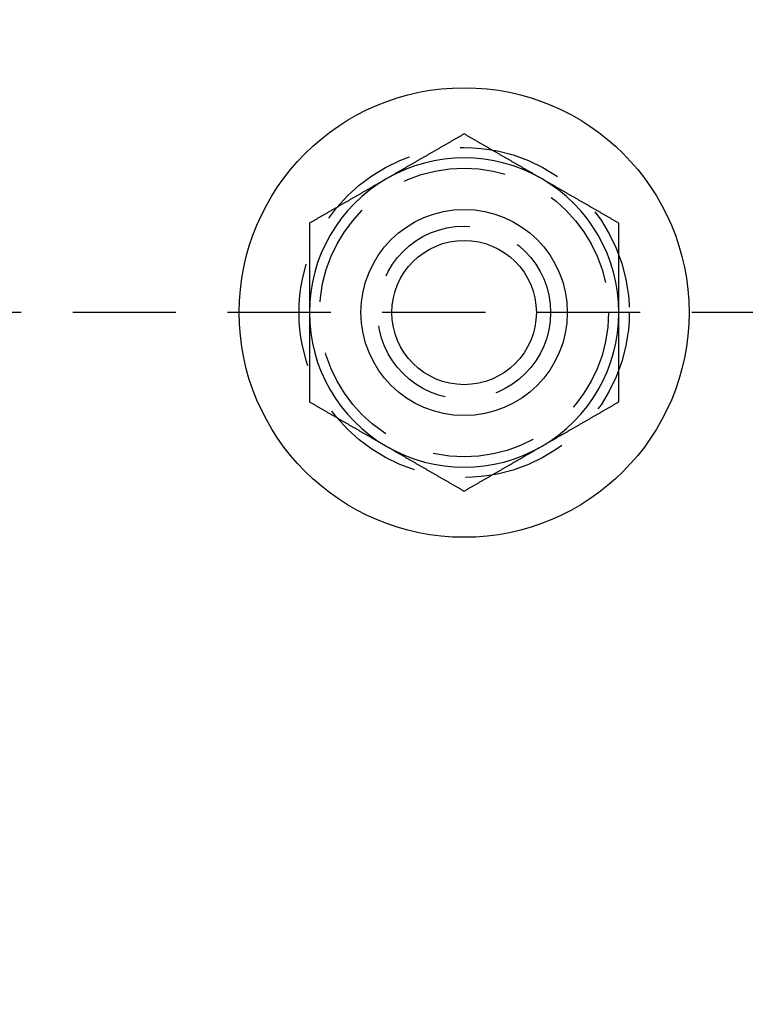
# Model space of a CAD drawing. Extents: x -92 to 361, y -520 to 71.
# Drawn here: x 179 to 214, y -389 to -341 of the extents above; entities that cross this region are included whole.
import ezdxf

# ---------------------------------------------------------------- set-up
doc = ezdxf.new("R2010")
doc.units = 0
doc.header["$LTSCALE"] = 20
doc.linetypes.add('VERDECKT', pattern=[0.375, 0.25, -0.125])
doc.layers.get('0').update_dxf_attribs({"linetype": 'CONTINUOUS'})

# ---------------------------------------------------------------- blocks, each defined once
blk = doc.blocks.new('A$C55F8375E')
at = {"color": 1, "linetype": 'VERDECKT'}
blk.add_line((-47.2435, 138.7715), (-107.7291, 138.7715), dxfattribs=at)
blk.add_line((-47.2435, 138.7715), (-107.7291, 138.7715), dxfattribs=at)
at = {"color": 3}
for points in [[(-70.7794, 147.432, 0), (-70.8089, 147.415, 0), (-70.8384, 147.398, 0), (-70.8679, 147.381, 0), (-70.8975, 147.364, 0), (-70.927, 147.346, 0), (-70.9565, 147.329, 0), (-70.9861, 147.312, 0), (-71.0156, 147.295, 0), (-71.0451, 147.278, 0), (-71.0746, 147.261, 0), (-71.1042, 147.244, 0), (-71.1337, 147.227, 0), (-71.1632, 147.21, 0), (-71.1928, 147.193, 0), (-71.2223, 147.176, 0), (-71.2518, 147.159, 0), (-71.2813, 147.142, 0), (-71.3109, 147.125, 0), (-71.3404, 147.108, 0), (-71.3699, 147.091, 0), (-71.3994, 147.074, 0), (-71.429, 147.057, 0), (-71.4585, 147.04, 0), (-71.488, 147.023, 0), (-71.5176, 147.006, 0), (-71.5471, 146.988, 0), (-71.5766, 146.971, 0), (-71.6061, 146.954, 0), (-71.6357, 146.937, 0), (-71.6652, 146.92, 0), (-71.6947, 146.903, 0), (-71.7242, 146.886, 0), (-71.7538, 146.869, 0), (-71.7833, 146.852, 0), (-71.8128, 146.835, 0), (-71.8424, 146.818, 0), (-71.8719, 146.801, 0), (-71.9014, 146.784, 0), (-71.9309, 146.767, 0), (-71.9605, 146.75, 0), (-71.99, 146.733, 0), (-72.0195, 146.716, 0), (-72.0491, 146.699, 0), (-72.0786, 146.682, 0), (-72.1081, 146.665, 0), (-72.1376, 146.648, 0), (-72.1672, 146.63, 0), (-72.1967, 146.613, 0), (-72.2262, 146.596, 0), (-72.2557, 146.579, 0), (-72.2853, 146.562, 0), (-72.3148, 146.545, 0), (-72.3443, 146.528, 0), (-72.3739, 146.511, 0), (-72.4034, 146.494, 0), (-72.4329, 146.477, 0), (-72.4624, 146.46, 0), (-72.492, 146.443, 0), (-72.5215, 146.426, 0), (-72.551, 146.409, 0), (-72.5805, 146.392, 0), (-72.6101, 146.375, 0), (-72.6396, 146.358, 0), (-72.6691, 146.341, 0), (-72.6987, 146.324, 0), (-72.7282, 146.307, 0), (-72.7577, 146.29, 0), (-72.7872, 146.272, 0), (-72.8168, 146.255, 0), (-72.8463, 146.238, 0), (-72.8758, 146.221, 0), (-72.9054, 146.204, 0), (-72.9349, 146.187, 0), (-72.9644, 146.17, 0), (-72.9939, 146.153, 0), (-73.0235, 146.136, 0), (-73.053, 146.119, 0), (-73.0825, 146.102, 0), (-73.112, 146.085, 0), (-73.1416, 146.068, 0), (-73.1711, 146.051, 0), (-73.2006, 146.034, 0), (-73.2302, 146.017, 0), (-73.2597, 146, 0), (-73.2892, 145.983, 0), (-73.3187, 145.966, 0), (-73.3483, 145.949, 0), (-73.3778, 145.932, 0), (-73.4073, 145.914, 0), (-73.4368, 145.897, 0), (-73.4664, 145.88, 0), (-73.4959, 145.863, 0), (-73.5254, 145.846, 0), (-73.555, 145.829, 0), (-73.5845, 145.812, 0), (-73.614, 145.795, 0), (-73.6435, 145.778, 0), (-73.6731, 145.761, 0), (-73.7026, 145.744, 0), (-73.7321, 145.727, 0), (-73.7616, 145.71, 0), (-73.7912, 145.693, 0), (-73.8207, 145.676, 0), (-73.8502, 145.659, 0), (-73.8798, 145.642, 0), (-73.9093, 145.625, 0), (-73.9388, 145.608, 0), (-73.9683, 145.591, 0), (-73.9979, 145.574, 0), (-74.0274, 145.556, 0), (-74.0569, 145.539, 0), (-74.0865, 145.522, 0), (-74.116, 145.505, 0), (-74.1455, 145.488, 0), (-74.175, 145.471, 0), (-74.2046, 145.454, 0), (-74.2341, 145.437, 0), (-74.2636, 145.42, 0), (-74.2931, 145.403, 0), (-74.3227, 145.386, 0), (-74.3522, 145.369, 0), (-74.3817, 145.352, 0), (-74.4113, 145.335, 0), (-74.4408, 145.318, 0), (-74.4703, 145.301, 0), (-74.4998, 145.284, 0), (-74.5294, 145.267, 0)], [(-67.0294, 145.267, 0), (-67.0589, 145.284, 0), (-67.0884, 145.301, 0), (-67.1179, 145.318, 0), (-67.1475, 145.335, 0), (-67.177, 145.352, 0), (-67.2065, 145.369, 0), (-67.2361, 145.386, 0), (-67.2656, 145.403, 0), (-67.2951, 145.42, 0), (-67.3246, 145.437, 0), (-67.3542, 145.454, 0), (-67.3837, 145.471, 0), (-67.4132, 145.488, 0), (-67.4428, 145.505, 0), (-67.4723, 145.522, 0), (-67.5018, 145.539, 0), (-67.5313, 145.556, 0), (-67.5609, 145.574, 0), (-67.5904, 145.591, 0), (-67.6199, 145.608, 0), (-67.6494, 145.625, 0), (-67.679, 145.642, 0), (-67.7085, 145.659, 0), (-67.738, 145.676, 0), (-67.7676, 145.693, 0), (-67.7971, 145.71, 0), (-67.8266, 145.727, 0), (-67.8561, 145.744, 0), (-67.8857, 145.761, 0), (-67.9152, 145.778, 0), (-67.9447, 145.795, 0), (-67.9742, 145.812, 0), (-68.0038, 145.829, 0), (-68.0333, 145.846, 0), (-68.0628, 145.863, 0), (-68.0924, 145.88, 0), (-68.1219, 145.897, 0), (-68.1514, 145.914, 0), (-68.1809, 145.932, 0), (-68.2105, 145.949, 0), (-68.24, 145.966, 0), (-68.2695, 145.983, 0), (-68.2991, 146, 0), (-68.3286, 146.017, 0), (-68.3581, 146.034, 0), (-68.3876, 146.051, 0), (-68.4172, 146.068, 0), (-68.4467, 146.085, 0), (-68.4762, 146.102, 0), (-68.5057, 146.119, 0), (-68.5353, 146.136, 0), (-68.5648, 146.153, 0), (-68.5943, 146.17, 0), (-68.6239, 146.187, 0), (-68.6534, 146.204, 0), (-68.6829, 146.221, 0), (-68.7124, 146.238, 0), (-68.742, 146.255, 0), (-68.7715, 146.272, 0), (-68.801, 146.29, 0), (-68.8305, 146.307, 0), (-68.8601, 146.324, 0), (-68.8896, 146.341, 0), (-68.9191, 146.358, 0), (-68.9487, 146.375, 0), (-68.9782, 146.392, 0), (-69.0077, 146.409, 0), (-69.0372, 146.426, 0), (-69.0668, 146.443, 0), (-69.0963, 146.46, 0), (-69.1258, 146.477, 0), (-69.1554, 146.494, 0), (-69.1849, 146.511, 0), (-69.2144, 146.528, 0), (-69.2439, 146.545, 0), (-69.2735, 146.562, 0), (-69.303, 146.579, 0), (-69.3325, 146.596, 0), (-69.362, 146.613, 0), (-69.3916, 146.63, 0), (-69.4211, 146.648, 0), (-69.4506, 146.665, 0), (-69.4802, 146.682, 0), (-69.5097, 146.699, 0), (-69.5392, 146.716, 0), (-69.5687, 146.733, 0), (-69.5983, 146.75, 0), (-69.6278, 146.767, 0), (-69.6573, 146.784, 0), (-69.6868, 146.801, 0), (-69.7164, 146.818, 0), (-69.7459, 146.835, 0), (-69.7754, 146.852, 0), (-69.805, 146.869, 0), (-69.8345, 146.886, 0), (-69.864, 146.903, 0), (-69.8935, 146.92, 0), (-69.9231, 146.937, 0), (-69.9526, 146.954, 0), (-69.9821, 146.971, 0), (-70.0116, 146.988, 0), (-70.0412, 147.006, 0), (-70.0707, 147.023, 0), (-70.1002, 147.04, 0), (-70.1298, 147.057, 0), (-70.1593, 147.074, 0), (-70.1888, 147.091, 0), (-70.2183, 147.108, 0), (-70.2479, 147.125, 0), (-70.2774, 147.142, 0), (-70.3069, 147.159, 0), (-70.3365, 147.176, 0), (-70.366, 147.193, 0), (-70.3955, 147.21, 0), (-70.425, 147.227, 0), (-70.4546, 147.244, 0), (-70.4841, 147.261, 0), (-70.5136, 147.278, 0), (-70.5431, 147.295, 0), (-70.5727, 147.312, 0), (-70.6022, 147.329, 0), (-70.6317, 147.346, 0), (-70.6613, 147.364, 0), (-70.6908, 147.381, 0), (-70.7203, 147.398, 0), (-70.7498, 147.415, 0), (-70.7794, 147.432, 0)], [(-74.5294, 145.267, 0), (-74.5589, 145.25, 0), (-74.5884, 145.233, 0), (-74.6179, 145.216, 0), (-74.6475, 145.198, 0), (-74.677, 145.181, 0), (-74.7065, 145.164, 0), (-74.7361, 145.147, 0), (-74.7656, 145.13, 0), (-74.7951, 145.113, 0), (-74.8246, 145.096, 0), (-74.8542, 145.079, 0), (-74.8837, 145.062, 0), (-74.9132, 145.045, 0), (-74.9428, 145.028, 0), (-74.9723, 145.011, 0), (-75.0018, 144.994, 0), (-75.0313, 144.977, 0), (-75.0609, 144.96, 0), (-75.0904, 144.943, 0), (-75.1199, 144.926, 0), (-75.1494, 144.909, 0), (-75.179, 144.892, 0), (-75.2085, 144.875, 0), (-75.238, 144.858, 0), (-75.2676, 144.84, 0), (-75.2971, 144.823, 0), (-75.3266, 144.806, 0), (-75.3561, 144.789, 0), (-75.3857, 144.772, 0), (-75.4152, 144.755, 0), (-75.4447, 144.738, 0), (-75.4742, 144.721, 0), (-75.5038, 144.704, 0), (-75.5333, 144.687, 0), (-75.5628, 144.67, 0), (-75.5924, 144.653, 0), (-75.6219, 144.636, 0), (-75.6514, 144.619, 0), (-75.6809, 144.602, 0), (-75.7105, 144.585, 0), (-75.74, 144.568, 0), (-75.7695, 144.551, 0), (-75.7991, 144.534, 0), (-75.8286, 144.517, 0), (-75.8581, 144.5, 0), (-75.8876, 144.482, 0), (-75.9172, 144.465, 0), (-75.9467, 144.448, 0), (-75.9762, 144.431, 0), (-76.0057, 144.414, 0), (-76.0353, 144.397, 0), (-76.0648, 144.38, 0), (-76.0943, 144.363, 0), (-76.1239, 144.346, 0), (-76.1534, 144.329, 0), (-76.1829, 144.312, 0), (-76.2124, 144.295, 0), (-76.242, 144.278, 0), (-76.2715, 144.261, 0), (-76.301, 144.244, 0), (-76.3305, 144.227, 0), (-76.3601, 144.21, 0), (-76.3896, 144.193, 0), (-76.4191, 144.176, 0), (-76.4487, 144.159, 0), (-76.4782, 144.142, 0), (-76.5077, 144.124, 0), (-76.5372, 144.107, 0), (-76.5668, 144.09, 0), (-76.5963, 144.073, 0), (-76.6258, 144.056, 0), (-76.6554, 144.039, 0), (-76.6849, 144.022, 0), (-76.7144, 144.005, 0), (-76.7439, 143.988, 0), (-76.7735, 143.971, 0), (-76.803, 143.954, 0), (-76.8325, 143.937, 0), (-76.862, 143.92, 0), (-76.8916, 143.903, 0), (-76.9211, 143.886, 0), (-76.9506, 143.869, 0), (-76.9802, 143.852, 0), (-77.0097, 143.835, 0), (-77.0392, 143.818, 0), (-77.0687, 143.801, 0), (-77.0983, 143.784, 0), (-77.1278, 143.766, 0), (-77.1573, 143.749, 0), (-77.1868, 143.732, 0), (-77.2164, 143.715, 0), (-77.2459, 143.698, 0), (-77.2754, 143.681, 0), (-77.305, 143.664, 0), (-77.3345, 143.647, 0), (-77.364, 143.63, 0), (-77.3935, 143.613, 0), (-77.4231, 143.596, 0), (-77.4526, 143.579, 0), (-77.4821, 143.562, 0), (-77.5116, 143.545, 0), (-77.5412, 143.528, 0), (-77.5707, 143.511, 0), (-77.6002, 143.494, 0), (-77.6298, 143.477, 0), (-77.6593, 143.46, 0), (-77.6888, 143.443, 0), (-77.7183, 143.426, 0), (-77.7479, 143.408, 0), (-77.7774, 143.391, 0), (-77.8069, 143.374, 0), (-77.8365, 143.357, 0), (-77.866, 143.34, 0), (-77.8955, 143.323, 0), (-77.925, 143.306, 0), (-77.9546, 143.289, 0), (-77.9841, 143.272, 0), (-78.0136, 143.255, 0), (-78.0431, 143.238, 0), (-78.0727, 143.221, 0), (-78.1022, 143.204, 0), (-78.1317, 143.187, 0), (-78.1613, 143.17, 0), (-78.1908, 143.153, 0), (-78.2203, 143.136, 0), (-78.2498, 143.119, 0), (-78.2794, 143.102, 0)], [(-63.2794, 143.102, 0), (-63.3089, 143.119, 0), (-63.3384, 143.136, 0), (-63.3679, 143.153, 0), (-63.3975, 143.17, 0), (-63.427, 143.187, 0), (-63.4565, 143.204, 0), (-63.4861, 143.221, 0), (-63.5156, 143.238, 0), (-63.5451, 143.255, 0), (-63.5746, 143.272, 0), (-63.6042, 143.289, 0), (-63.6337, 143.306, 0), (-63.6632, 143.323, 0), (-63.6928, 143.34, 0), (-63.7223, 143.357, 0), (-63.7518, 143.374, 0), (-63.7813, 143.391, 0), (-63.8109, 143.408, 0), (-63.8404, 143.426, 0), (-63.8699, 143.443, 0), (-63.8994, 143.46, 0), (-63.929, 143.477, 0), (-63.9585, 143.494, 0), (-63.988, 143.511, 0), (-64.0176, 143.528, 0), (-64.0471, 143.545, 0), (-64.0766, 143.562, 0), (-64.1061, 143.579, 0), (-64.1357, 143.596, 0), (-64.1652, 143.613, 0), (-64.1947, 143.63, 0), (-64.2242, 143.647, 0), (-64.2538, 143.664, 0), (-64.2833, 143.681, 0), (-64.3128, 143.698, 0), (-64.3424, 143.715, 0), (-64.3719, 143.732, 0), (-64.4014, 143.749, 0), (-64.4309, 143.766, 0), (-64.4605, 143.784, 0), (-64.49, 143.801, 0), (-64.5195, 143.818, 0), (-64.5491, 143.835, 0), (-64.5786, 143.852, 0), (-64.6081, 143.869, 0), (-64.6376, 143.886, 0), (-64.6672, 143.903, 0), (-64.6967, 143.92, 0), (-64.7262, 143.937, 0), (-64.7557, 143.954, 0), (-64.7853, 143.971, 0), (-64.8148, 143.988, 0), (-64.8443, 144.005, 0), (-64.8739, 144.022, 0), (-64.9034, 144.039, 0), (-64.9329, 144.056, 0), (-64.9624, 144.073, 0), (-64.992, 144.09, 0), (-65.0215, 144.107, 0), (-65.051, 144.124, 0), (-65.0805, 144.142, 0), (-65.1101, 144.159, 0), (-65.1396, 144.176, 0), (-65.1691, 144.193, 0), (-65.1987, 144.21, 0), (-65.2282, 144.227, 0), (-65.2577, 144.244, 0), (-65.2872, 144.261, 0), (-65.3168, 144.278, 0), (-65.3463, 144.295, 0), (-65.3758, 144.312, 0), (-65.4054, 144.329, 0), (-65.4349, 144.346, 0), (-65.4644, 144.363, 0), (-65.4939, 144.38, 0), (-65.5235, 144.397, 0), (-65.553, 144.414, 0), (-65.5825, 144.431, 0), (-65.612, 144.448, 0), (-65.6416, 144.465, 0), (-65.6711, 144.482, 0), (-65.7006, 144.5, 0), (-65.7302, 144.517, 0), (-65.7597, 144.534, 0), (-65.7892, 144.551, 0), (-65.8187, 144.568, 0), (-65.8483, 144.585, 0), (-65.8778, 144.602, 0), (-65.9073, 144.619, 0), (-65.9368, 144.636, 0), (-65.9664, 144.653, 0), (-65.9959, 144.67, 0), (-66.0254, 144.687, 0), (-66.055, 144.704, 0), (-66.0845, 144.721, 0), (-66.114, 144.738, 0), (-66.1435, 144.755, 0), (-66.1731, 144.772, 0), (-66.2026, 144.789, 0), (-66.2321, 144.806, 0), (-66.2616, 144.823, 0), (-66.2912, 144.84, 0), (-66.3207, 144.858, 0), (-66.3502, 144.875, 0), (-66.3798, 144.892, 0), (-66.4093, 144.909, 0), (-66.4388, 144.926, 0), (-66.4683, 144.943, 0), (-66.4979, 144.96, 0), (-66.5274, 144.977, 0), (-66.5569, 144.994, 0), (-66.5865, 145.011, 0), (-66.616, 145.028, 0), (-66.6455, 145.045, 0), (-66.675, 145.062, 0), (-66.7046, 145.079, 0), (-66.7341, 145.096, 0), (-66.7636, 145.113, 0), (-66.7931, 145.13, 0), (-66.8227, 145.147, 0), (-66.8522, 145.164, 0), (-66.8817, 145.181, 0), (-66.9113, 145.198, 0), (-66.9408, 145.216, 0), (-66.9703, 145.233, 0), (-66.9998, 145.25, 0), (-67.0294, 145.267, 0)], [(-78.2794, 143.102, 0), (-78.2794, 143.068, 0), (-78.2794, 143.034, 0), (-78.2794, 142.999, 0), (-78.2794, 142.965, 0), (-78.2794, 142.931, 0), (-78.2794, 142.897, 0), (-78.2794, 142.863, 0), (-78.2794, 142.829, 0), (-78.2794, 142.795, 0), (-78.2794, 142.761, 0), (-78.2794, 142.727, 0), (-78.2794, 142.693, 0), (-78.2794, 142.659, 0), (-78.2794, 142.625, 0), (-78.2794, 142.591, 0), (-78.2794, 142.557, 0), (-78.2794, 142.523, 0), (-78.2794, 142.489, 0), (-78.2794, 142.455, 0), (-78.2794, 142.421, 0), (-78.2794, 142.387, 0), (-78.2794, 142.353, 0), (-78.2794, 142.319, 0), (-78.2794, 142.285, 0), (-78.2794, 142.25, 0), (-78.2794, 142.216, 0), (-78.2794, 142.182, 0), (-78.2794, 142.148, 0), (-78.2794, 142.114, 0), (-78.2794, 142.08, 0), (-78.2794, 142.046, 0), (-78.2794, 142.012, 0), (-78.2794, 141.978, 0), (-78.2794, 141.944, 0), (-78.2794, 141.91, 0), (-78.2794, 141.876, 0), (-78.2794, 141.842, 0), (-78.2794, 141.808, 0), (-78.2794, 141.774, 0), (-78.2794, 141.74, 0), (-78.2794, 141.705, 0), (-78.2794, 141.671, 0), (-78.2794, 141.637, 0), (-78.2794, 141.603, 0), (-78.2794, 141.569, 0), (-78.2794, 141.535, 0), (-78.2794, 141.501, 0), (-78.2794, 141.467, 0), (-78.2794, 141.433, 0), (-78.2794, 141.399, 0), (-78.2794, 141.365, 0), (-78.2794, 141.331, 0), (-78.2794, 141.297, 0), (-78.2794, 141.262, 0), (-78.2794, 141.228, 0), (-78.2794, 141.194, 0), (-78.2794, 141.16, 0), (-78.2794, 141.126, 0), (-78.2794, 141.092, 0), (-78.2794, 141.058, 0), (-78.2794, 141.024, 0), (-78.2794, 140.99, 0), (-78.2794, 140.956, 0), (-78.2794, 140.922, 0), (-78.2794, 140.887, 0), (-78.2794, 140.853, 0), (-78.2794, 140.819, 0), (-78.2794, 140.785, 0), (-78.2794, 140.751, 0), (-78.2794, 140.717, 0), (-78.2794, 140.683, 0), (-78.2794, 140.649, 0), (-78.2794, 140.615, 0), (-78.2794, 140.581, 0), (-78.2794, 140.546, 0), (-78.2794, 140.512, 0), (-78.2794, 140.478, 0), (-78.2794, 140.444, 0), (-78.2794, 140.41, 0), (-78.2794, 140.376, 0), (-78.2794, 140.342, 0), (-78.2794, 140.308, 0), (-78.2794, 140.274, 0), (-78.2794, 140.239, 0), (-78.2794, 140.205, 0), (-78.2794, 140.171, 0), (-78.2794, 140.137, 0), (-78.2794, 140.103, 0), (-78.2794, 140.069, 0), (-78.2794, 140.035, 0), (-78.2794, 140.001, 0), (-78.2794, 139.967, 0), (-78.2794, 139.932, 0), (-78.2794, 139.898, 0), (-78.2794, 139.864, 0), (-78.2794, 139.83, 0), (-78.2794, 139.796, 0), (-78.2794, 139.762, 0), (-78.2794, 139.728, 0), (-78.2794, 139.693, 0), (-78.2794, 139.659, 0), (-78.2794, 139.625, 0), (-78.2794, 139.591, 0), (-78.2794, 139.557, 0), (-78.2794, 139.523, 0), (-78.2794, 139.489, 0), (-78.2794, 139.455, 0), (-78.2794, 139.42, 0), (-78.2794, 139.386, 0), (-78.2794, 139.352, 0), (-78.2794, 139.318, 0), (-78.2794, 139.284, 0), (-78.2794, 139.25, 0), (-78.2794, 139.216, 0), (-78.2794, 139.181, 0), (-78.2794, 139.147, 0), (-78.2794, 139.113, 0), (-78.2794, 139.079, 0), (-78.2794, 139.045, 0), (-78.2794, 139.011, 0), (-78.2794, 138.976, 0), (-78.2794, 138.942, 0), (-78.2794, 138.908, 0), (-78.2794, 138.874, 0), (-78.2794, 138.84, 0), (-78.2794, 138.806, 0), (-78.2794, 138.771, 0)], [(-63.2794, 138.771, 0), (-63.2794, 138.806, 0), (-63.2794, 138.84, 0), (-63.2794, 138.874, 0), (-63.2794, 138.908, 0), (-63.2794, 138.942, 0), (-63.2794, 138.976, 0), (-63.2794, 139.011, 0), (-63.2794, 139.045, 0), (-63.2794, 139.079, 0), (-63.2794, 139.113, 0), (-63.2794, 139.147, 0), (-63.2794, 139.181, 0), (-63.2794, 139.216, 0), (-63.2794, 139.25, 0), (-63.2794, 139.284, 0), (-63.2794, 139.318, 0), (-63.2794, 139.352, 0), (-63.2794, 139.386, 0), (-63.2794, 139.42, 0), (-63.2794, 139.455, 0), (-63.2794, 139.489, 0), (-63.2794, 139.523, 0), (-63.2794, 139.557, 0), (-63.2794, 139.591, 0), (-63.2794, 139.625, 0), (-63.2794, 139.659, 0), (-63.2794, 139.693, 0), (-63.2794, 139.728, 0), (-63.2794, 139.762, 0), (-63.2794, 139.796, 0), (-63.2794, 139.83, 0), (-63.2794, 139.864, 0), (-63.2794, 139.898, 0), (-63.2794, 139.932, 0), (-63.2794, 139.967, 0), (-63.2794, 140.001, 0), (-63.2794, 140.035, 0), (-63.2794, 140.069, 0), (-63.2794, 140.103, 0), (-63.2794, 140.137, 0), (-63.2794, 140.171, 0), (-63.2794, 140.205, 0), (-63.2794, 140.239, 0), (-63.2794, 140.274, 0), (-63.2794, 140.308, 0), (-63.2794, 140.342, 0), (-63.2794, 140.376, 0), (-63.2794, 140.41, 0), (-63.2794, 140.444, 0), (-63.2794, 140.478, 0), (-63.2794, 140.512, 0), (-63.2794, 140.546, 0), (-63.2794, 140.581, 0), (-63.2794, 140.615, 0), (-63.2794, 140.649, 0), (-63.2794, 140.683, 0), (-63.2794, 140.717, 0), (-63.2794, 140.751, 0), (-63.2794, 140.785, 0), (-63.2794, 140.819, 0), (-63.2794, 140.853, 0), (-63.2794, 140.887, 0), (-63.2794, 140.922, 0), (-63.2794, 140.956, 0), (-63.2794, 140.99, 0), (-63.2794, 141.024, 0), (-63.2794, 141.058, 0), (-63.2794, 141.092, 0), (-63.2794, 141.126, 0), (-63.2794, 141.16, 0), (-63.2794, 141.194, 0), (-63.2794, 141.228, 0), (-63.2794, 141.262, 0), (-63.2794, 141.297, 0), (-63.2794, 141.331, 0), (-63.2794, 141.365, 0), (-63.2794, 141.399, 0), (-63.2794, 141.433, 0), (-63.2794, 141.467, 0), (-63.2794, 141.501, 0), (-63.2794, 141.535, 0), (-63.2794, 141.569, 0), (-63.2794, 141.603, 0), (-63.2794, 141.637, 0), (-63.2794, 141.671, 0), (-63.2794, 141.705, 0), (-63.2794, 141.74, 0), (-63.2794, 141.774, 0), (-63.2794, 141.808, 0), (-63.2794, 141.842, 0), (-63.2794, 141.876, 0), (-63.2794, 141.91, 0), (-63.2794, 141.944, 0), (-63.2794, 141.978, 0), (-63.2794, 142.012, 0), (-63.2794, 142.046, 0), (-63.2794, 142.08, 0), (-63.2794, 142.114, 0), (-63.2794, 142.148, 0), (-63.2794, 142.182, 0), (-63.2794, 142.216, 0), (-63.2794, 142.25, 0), (-63.2794, 142.285, 0), (-63.2794, 142.319, 0), (-63.2794, 142.353, 0), (-63.2794, 142.387, 0), (-63.2794, 142.421, 0), (-63.2794, 142.455, 0), (-63.2794, 142.489, 0), (-63.2794, 142.523, 0), (-63.2794, 142.557, 0), (-63.2794, 142.591, 0), (-63.2794, 142.625, 0), (-63.2794, 142.659, 0), (-63.2794, 142.693, 0), (-63.2794, 142.727, 0), (-63.2794, 142.761, 0), (-63.2794, 142.795, 0), (-63.2794, 142.829, 0), (-63.2794, 142.863, 0), (-63.2794, 142.897, 0), (-63.2794, 142.931, 0), (-63.2794, 142.965, 0), (-63.2794, 142.999, 0), (-63.2794, 143.034, 0), (-63.2794, 143.068, 0), (-63.2794, 143.102, 0)], [(-78.2794, 138.771, 0), (-78.2794, 138.749, 0), (-78.2794, 138.726, 0), (-78.2794, 138.704, 0), (-78.2794, 138.681, 0), (-78.2794, 138.658, 0), (-78.2794, 138.636, 0), (-78.2794, 138.613, 0), (-78.2794, 138.59, 0), (-78.2794, 138.568, 0), (-78.2794, 138.545, 0), (-78.2794, 138.522, 0), (-78.2794, 138.5, 0), (-78.2794, 138.477, 0), (-78.2794, 138.454, 0), (-78.2794, 138.432, 0), (-78.2794, 138.409, 0), (-78.2794, 138.387, 0), (-78.2794, 138.364, 0), (-78.2794, 138.341, 0), (-78.2794, 138.319, 0), (-78.2794, 138.296, 0), (-78.2794, 138.273, 0), (-78.2794, 138.251, 0), (-78.2794, 138.228, 0), (-78.2794, 138.205, 0), (-78.2794, 138.183, 0), (-78.2794, 138.16, 0), (-78.2794, 138.137, 0), (-78.2794, 138.115, 0), (-78.2794, 138.092, 0), (-78.2794, 138.069, 0), (-78.2794, 138.047, 0), (-78.2794, 138.024, 0), (-78.2794, 138.001, 0), (-78.2794, 137.979, 0), (-78.2794, 137.956, 0), (-78.2794, 137.933, 0), (-78.2794, 137.911, 0), (-78.2794, 137.888, 0), (-78.2794, 137.865, 0), (-78.2794, 137.843, 0), (-78.2794, 137.82, 0), (-78.2794, 137.797, 0), (-78.2794, 137.775, 0), (-78.2794, 137.752, 0), (-78.2794, 137.729, 0), (-78.2794, 137.707, 0), (-78.2794, 137.684, 0), (-78.2794, 137.661, 0), (-78.2794, 137.639, 0), (-78.2794, 137.616, 0), (-78.2794, 137.594, 0), (-78.2794, 137.571, 0), (-78.2794, 137.548, 0), (-78.2794, 137.525, 0), (-78.2794, 137.503, 0), (-78.2794, 137.48, 0), (-78.2794, 137.457, 0), (-78.2794, 137.435, 0), (-78.2794, 137.412, 0), (-78.2794, 137.389, 0), (-78.2794, 137.367, 0), (-78.2794, 137.344, 0), (-78.2794, 137.321, 0), (-78.2794, 137.299, 0), (-78.2794, 137.276, 0), (-78.2794, 137.253, 0), (-78.2794, 137.231, 0), (-78.2794, 137.208, 0), (-78.2794, 137.185, 0), (-78.2794, 137.163, 0), (-78.2794, 137.14, 0), (-78.2794, 137.117, 0), (-78.2794, 137.095, 0), (-78.2794, 137.072, 0), (-78.2794, 137.049, 0), (-78.2794, 137.027, 0), (-78.2794, 137.004, 0), (-78.2794, 136.981, 0), (-78.2794, 136.959, 0), (-78.2794, 136.936, 0), (-78.2794, 136.913, 0), (-78.2794, 136.891, 0), (-78.2794, 136.868, 0), (-78.2794, 136.845, 0), (-78.2794, 136.823, 0), (-78.2794, 136.8, 0), (-78.2794, 136.777, 0), (-78.2794, 136.754, 0), (-78.2794, 136.732, 0), (-78.2794, 136.709, 0), (-78.2794, 136.686, 0), (-78.2794, 136.664, 0), (-78.2794, 136.641, 0), (-78.2794, 136.618, 0), (-78.2794, 136.596, 0), (-78.2794, 136.573, 0), (-78.2794, 136.55, 0), (-78.2794, 136.528, 0), (-78.2794, 136.505, 0), (-78.2794, 136.482, 0), (-78.2794, 136.46, 0), (-78.2794, 136.437, 0), (-78.2794, 136.414, 0), (-78.2794, 136.391, 0), (-78.2794, 136.369, 0), (-78.2794, 136.346, 0), (-78.2794, 136.323, 0), (-78.2794, 136.301, 0), (-78.2794, 136.278, 0), (-78.2794, 136.255, 0), (-78.2794, 136.233, 0), (-78.2794, 136.21, 0), (-78.2794, 136.187, 0), (-78.2794, 136.164, 0), (-78.2794, 136.142, 0), (-78.2794, 136.119, 0), (-78.2794, 136.096, 0), (-78.2794, 136.074, 0), (-78.2794, 136.051, 0), (-78.2794, 136.028, 0), (-78.2794, 136.006, 0), (-78.2794, 135.983, 0), (-78.2794, 135.96, 0), (-78.2794, 135.937, 0), (-78.2794, 135.915, 0), (-78.2794, 135.892, 0), (-78.2794, 135.869, 0), (-78.2794, 135.847, 0), (-78.2794, 135.824, 0), (-78.2794, 135.801, 0), (-78.2794, 135.779, 0), (-78.2794, 135.756, 0), (-78.2794, 135.733, 0), (-78.2794, 135.71, 0), (-78.2794, 135.688, 0), (-78.2794, 135.665, 0), (-78.2794, 135.642, 0), (-78.2794, 135.62, 0), (-78.2794, 135.597, 0), (-78.2794, 135.574, 0), (-78.2794, 135.552, 0), (-78.2794, 135.529, 0), (-78.2794, 135.506, 0), (-78.2794, 135.483, 0), (-78.2794, 135.461, 0), (-78.2794, 135.438, 0), (-78.2794, 135.415, 0), (-78.2794, 135.393, 0), (-78.2794, 135.37, 0), (-78.2794, 135.347, 0), (-78.2794, 135.325, 0), (-78.2794, 135.302, 0), (-78.2794, 135.279, 0), (-78.2794, 135.257, 0), (-78.2794, 135.234, 0), (-78.2794, 135.211, 0), (-78.2794, 135.189, 0), (-78.2794, 135.166, 0), (-78.2794, 135.143, 0), (-78.2794, 135.121, 0), (-78.2794, 135.098, 0), (-78.2794, 135.075, 0), (-78.2794, 135.053, 0), (-78.2794, 135.03, 0), (-78.2794, 135.007, 0), (-78.2794, 134.985, 0), (-78.2794, 134.962, 0), (-78.2794, 134.939, 0), (-78.2794, 134.917, 0), (-78.2794, 134.894, 0), (-78.2794, 134.871, 0), (-78.2794, 134.849, 0), (-78.2794, 134.826, 0), (-78.2794, 134.803, 0), (-78.2794, 134.781, 0), (-78.2794, 134.758, 0), (-78.2794, 134.735, 0), (-78.2794, 134.713, 0), (-78.2794, 134.69, 0), (-78.2794, 134.668, 0), (-78.2794, 134.645, 0), (-78.2794, 134.622, 0), (-78.2794, 134.6, 0), (-78.2794, 134.577, 0), (-78.2794, 134.554, 0), (-78.2794, 134.532, 0), (-78.2794, 134.509, 0), (-78.2794, 134.487, 0), (-78.2794, 134.464, 0), (-78.2794, 134.441, 0)], [(-63.2794, 134.441, 0), (-63.2794, 134.464, 0), (-63.2794, 134.487, 0), (-63.2794, 134.509, 0), (-63.2794, 134.532, 0), (-63.2794, 134.554, 0), (-63.2794, 134.577, 0), (-63.2794, 134.6, 0), (-63.2794, 134.622, 0), (-63.2794, 134.645, 0), (-63.2794, 134.668, 0), (-63.2794, 134.69, 0), (-63.2794, 134.713, 0), (-63.2794, 134.735, 0), (-63.2794, 134.758, 0), (-63.2794, 134.781, 0), (-63.2794, 134.803, 0), (-63.2794, 134.826, 0), (-63.2794, 134.849, 0), (-63.2794, 134.871, 0), (-63.2794, 134.894, 0), (-63.2794, 134.917, 0), (-63.2794, 134.939, 0), (-63.2794, 134.962, 0), (-63.2794, 134.985, 0), (-63.2794, 135.007, 0), (-63.2794, 135.03, 0), (-63.2794, 135.053, 0), (-63.2794, 135.075, 0), (-63.2794, 135.098, 0), (-63.2794, 135.121, 0), (-63.2794, 135.143, 0), (-63.2794, 135.166, 0), (-63.2794, 135.189, 0), (-63.2794, 135.211, 0), (-63.2794, 135.234, 0), (-63.2794, 135.257, 0), (-63.2794, 135.279, 0), (-63.2794, 135.302, 0), (-63.2794, 135.325, 0), (-63.2794, 135.347, 0), (-63.2794, 135.37, 0), (-63.2794, 135.393, 0), (-63.2794, 135.415, 0), (-63.2794, 135.438, 0), (-63.2794, 135.461, 0), (-63.2794, 135.483, 0), (-63.2794, 135.506, 0), (-63.2794, 135.529, 0), (-63.2794, 135.552, 0), (-63.2794, 135.574, 0), (-63.2794, 135.597, 0), (-63.2794, 135.62, 0), (-63.2794, 135.642, 0), (-63.2794, 135.665, 0), (-63.2794, 135.688, 0), (-63.2794, 135.71, 0), (-63.2794, 135.733, 0), (-63.2794, 135.756, 0), (-63.2794, 135.779, 0), (-63.2794, 135.801, 0), (-63.2794, 135.824, 0), (-63.2794, 135.847, 0), (-63.2794, 135.869, 0), (-63.2794, 135.892, 0), (-63.2794, 135.915, 0), (-63.2794, 135.937, 0), (-63.2794, 135.96, 0), (-63.2794, 135.983, 0), (-63.2794, 136.006, 0), (-63.2794, 136.028, 0), (-63.2794, 136.051, 0), (-63.2794, 136.074, 0), (-63.2794, 136.096, 0), (-63.2794, 136.119, 0), (-63.2794, 136.142, 0), (-63.2794, 136.164, 0), (-63.2794, 136.187, 0), (-63.2794, 136.21, 0), (-63.2794, 136.233, 0), (-63.2794, 136.255, 0), (-63.2794, 136.278, 0), (-63.2794, 136.301, 0), (-63.2794, 136.323, 0), (-63.2794, 136.346, 0), (-63.2794, 136.369, 0), (-63.2794, 136.391, 0), (-63.2794, 136.414, 0), (-63.2794, 136.437, 0), (-63.2794, 136.46, 0), (-63.2794, 136.482, 0), (-63.2794, 136.505, 0), (-63.2794, 136.528, 0), (-63.2794, 136.55, 0), (-63.2794, 136.573, 0), (-63.2794, 136.596, 0), (-63.2794, 136.618, 0), (-63.2794, 136.641, 0), (-63.2794, 136.664, 0), (-63.2794, 136.686, 0), (-63.2794, 136.709, 0), (-63.2794, 136.732, 0), (-63.2794, 136.754, 0), (-63.2794, 136.777, 0), (-63.2794, 136.8, 0), (-63.2794, 136.823, 0), (-63.2794, 136.845, 0), (-63.2794, 136.868, 0), (-63.2794, 136.891, 0), (-63.2794, 136.913, 0), (-63.2794, 136.936, 0), (-63.2794, 136.959, 0), (-63.2794, 136.981, 0), (-63.2794, 137.004, 0), (-63.2794, 137.027, 0), (-63.2794, 137.049, 0), (-63.2794, 137.072, 0), (-63.2794, 137.095, 0), (-63.2794, 137.117, 0), (-63.2794, 137.14, 0), (-63.2794, 137.163, 0), (-63.2794, 137.185, 0), (-63.2794, 137.208, 0), (-63.2794, 137.231, 0), (-63.2794, 137.253, 0), (-63.2794, 137.276, 0), (-63.2794, 137.299, 0), (-63.2794, 137.321, 0), (-63.2794, 137.344, 0), (-63.2794, 137.367, 0), (-63.2794, 137.389, 0), (-63.2794, 137.412, 0), (-63.2794, 137.435, 0), (-63.2794, 137.457, 0), (-63.2794, 137.48, 0), (-63.2794, 137.503, 0), (-63.2794, 137.525, 0), (-63.2794, 137.548, 0), (-63.2794, 137.571, 0), (-63.2794, 137.594, 0), (-63.2794, 137.616, 0), (-63.2794, 137.639, 0), (-63.2794, 137.661, 0), (-63.2794, 137.684, 0), (-63.2794, 137.707, 0), (-63.2794, 137.729, 0), (-63.2794, 137.752, 0), (-63.2794, 137.775, 0), (-63.2794, 137.797, 0), (-63.2794, 137.82, 0), (-63.2794, 137.843, 0), (-63.2794, 137.865, 0), (-63.2794, 137.888, 0), (-63.2794, 137.911, 0), (-63.2794, 137.933, 0), (-63.2794, 137.956, 0), (-63.2794, 137.979, 0), (-63.2794, 138.001, 0), (-63.2794, 138.024, 0), (-63.2794, 138.047, 0), (-63.2794, 138.069, 0), (-63.2794, 138.092, 0), (-63.2794, 138.115, 0), (-63.2794, 138.137, 0), (-63.2794, 138.16, 0), (-63.2794, 138.183, 0), (-63.2794, 138.205, 0), (-63.2794, 138.228, 0), (-63.2794, 138.251, 0), (-63.2794, 138.273, 0), (-63.2794, 138.296, 0), (-63.2794, 138.319, 0), (-63.2794, 138.341, 0), (-63.2794, 138.364, 0), (-63.2794, 138.387, 0), (-63.2794, 138.409, 0), (-63.2794, 138.432, 0), (-63.2794, 138.454, 0), (-63.2794, 138.477, 0), (-63.2794, 138.5, 0), (-63.2794, 138.522, 0), (-63.2794, 138.545, 0), (-63.2794, 138.568, 0), (-63.2794, 138.59, 0), (-63.2794, 138.613, 0), (-63.2794, 138.636, 0), (-63.2794, 138.658, 0), (-63.2794, 138.681, 0), (-63.2794, 138.704, 0), (-63.2794, 138.726, 0), (-63.2794, 138.749, 0), (-63.2794, 138.771, 0)], [(-78.2794, 134.441, 0), (-78.2498, 134.424, 0), (-78.2203, 134.407, 0), (-78.1908, 134.39, 0), (-78.1613, 134.373, 0), (-78.1317, 134.356, 0), (-78.1022, 134.339, 0), (-78.0727, 134.322, 0), (-78.0431, 134.305, 0), (-78.0136, 134.288, 0), (-77.9841, 134.271, 0), (-77.9546, 134.254, 0), (-77.925, 134.237, 0), (-77.8955, 134.22, 0), (-77.866, 134.203, 0), (-77.8365, 134.186, 0), (-77.8069, 134.169, 0), (-77.7774, 134.152, 0), (-77.7479, 134.134, 0), (-77.7183, 134.117, 0), (-77.6888, 134.1, 0), (-77.6593, 134.083, 0), (-77.6298, 134.066, 0), (-77.6002, 134.049, 0), (-77.5707, 134.032, 0), (-77.5412, 134.015, 0), (-77.5116, 133.998, 0), (-77.4821, 133.981, 0), (-77.4526, 133.964, 0), (-77.4231, 133.947, 0), (-77.3935, 133.93, 0), (-77.364, 133.913, 0), (-77.3345, 133.896, 0), (-77.305, 133.879, 0), (-77.2754, 133.862, 0), (-77.2459, 133.845, 0), (-77.2164, 133.828, 0), (-77.1868, 133.811, 0), (-77.1573, 133.794, 0), (-77.1278, 133.776, 0), (-77.0983, 133.759, 0), (-77.0687, 133.742, 0), (-77.0392, 133.725, 0), (-77.0097, 133.708, 0), (-76.9802, 133.691, 0), (-76.9506, 133.674, 0), (-76.9211, 133.657, 0), (-76.8916, 133.64, 0), (-76.862, 133.623, 0), (-76.8325, 133.606, 0), (-76.803, 133.589, 0), (-76.7735, 133.572, 0), (-76.7439, 133.555, 0), (-76.7144, 133.538, 0), (-76.6849, 133.521, 0), (-76.6554, 133.504, 0), (-76.6258, 133.487, 0), (-76.5963, 133.47, 0), (-76.5668, 133.453, 0), (-76.5372, 133.436, 0), (-76.5077, 133.418, 0), (-76.4782, 133.401, 0), (-76.4487, 133.384, 0), (-76.4191, 133.367, 0), (-76.3896, 133.35, 0), (-76.3601, 133.333, 0), (-76.3305, 133.316, 0), (-76.301, 133.299, 0), (-76.2715, 133.282, 0), (-76.242, 133.265, 0), (-76.2124, 133.248, 0), (-76.1829, 133.231, 0), (-76.1534, 133.214, 0), (-76.1239, 133.197, 0), (-76.0943, 133.18, 0), (-76.0648, 133.163, 0), (-76.0353, 133.146, 0), (-76.0057, 133.129, 0), (-75.9762, 133.112, 0), (-75.9467, 133.095, 0), (-75.9172, 133.078, 0), (-75.8876, 133.06, 0), (-75.8581, 133.043, 0), (-75.8286, 133.026, 0), (-75.7991, 133.009, 0), (-75.7695, 132.992, 0), (-75.74, 132.975, 0), (-75.7105, 132.958, 0), (-75.6809, 132.941, 0), (-75.6514, 132.924, 0), (-75.6219, 132.907, 0), (-75.5924, 132.89, 0), (-75.5628, 132.873, 0), (-75.5333, 132.856, 0), (-75.5038, 132.839, 0), (-75.4742, 132.822, 0), (-75.4447, 132.805, 0), (-75.4152, 132.788, 0), (-75.3857, 132.771, 0), (-75.3561, 132.754, 0), (-75.3266, 132.737, 0), (-75.2971, 132.72, 0), (-75.2676, 132.702, 0), (-75.238, 132.685, 0), (-75.2085, 132.668, 0), (-75.179, 132.651, 0), (-75.1494, 132.634, 0), (-75.1199, 132.617, 0), (-75.0904, 132.6, 0), (-75.0609, 132.583, 0), (-75.0313, 132.566, 0), (-75.0018, 132.549, 0), (-74.9723, 132.532, 0), (-74.9428, 132.515, 0), (-74.9132, 132.498, 0), (-74.8837, 132.481, 0), (-74.8542, 132.464, 0), (-74.8246, 132.447, 0), (-74.7951, 132.43, 0), (-74.7656, 132.413, 0), (-74.7361, 132.396, 0), (-74.7065, 132.379, 0), (-74.677, 132.362, 0), (-74.6475, 132.344, 0), (-74.6179, 132.327, 0), (-74.5884, 132.31, 0), (-74.5589, 132.293, 0), (-74.5294, 132.276, 0)], [(-67.0294, 132.276, 0), (-66.9998, 132.293, 0), (-66.9703, 132.31, 0), (-66.9408, 132.327, 0), (-66.9113, 132.344, 0), (-66.8817, 132.362, 0), (-66.8522, 132.379, 0), (-66.8227, 132.396, 0), (-66.7931, 132.413, 0), (-66.7636, 132.43, 0), (-66.7341, 132.447, 0), (-66.7046, 132.464, 0), (-66.675, 132.481, 0), (-66.6455, 132.498, 0), (-66.616, 132.515, 0), (-66.5865, 132.532, 0), (-66.5569, 132.549, 0), (-66.5274, 132.566, 0), (-66.4979, 132.583, 0), (-66.4683, 132.6, 0), (-66.4388, 132.617, 0), (-66.4093, 132.634, 0), (-66.3798, 132.651, 0), (-66.3502, 132.668, 0), (-66.3207, 132.685, 0), (-66.2912, 132.702, 0), (-66.2616, 132.72, 0), (-66.2321, 132.737, 0), (-66.2026, 132.754, 0), (-66.1731, 132.771, 0), (-66.1435, 132.788, 0), (-66.114, 132.805, 0), (-66.0845, 132.822, 0), (-66.055, 132.839, 0), (-66.0254, 132.856, 0), (-65.9959, 132.873, 0), (-65.9664, 132.89, 0), (-65.9368, 132.907, 0), (-65.9073, 132.924, 0), (-65.8778, 132.941, 0), (-65.8483, 132.958, 0), (-65.8187, 132.975, 0), (-65.7892, 132.992, 0), (-65.7597, 133.009, 0), (-65.7302, 133.026, 0), (-65.7006, 133.043, 0), (-65.6711, 133.06, 0), (-65.6416, 133.078, 0), (-65.612, 133.095, 0), (-65.5825, 133.112, 0), (-65.553, 133.129, 0), (-65.5235, 133.146, 0), (-65.4939, 133.163, 0), (-65.4644, 133.18, 0), (-65.4349, 133.197, 0), (-65.4054, 133.214, 0), (-65.3758, 133.231, 0), (-65.3463, 133.248, 0), (-65.3168, 133.265, 0), (-65.2872, 133.282, 0), (-65.2577, 133.299, 0), (-65.2282, 133.316, 0), (-65.1987, 133.333, 0), (-65.1691, 133.35, 0), (-65.1396, 133.367, 0), (-65.1101, 133.384, 0), (-65.0805, 133.401, 0), (-65.051, 133.418, 0), (-65.0215, 133.436, 0), (-64.992, 133.453, 0), (-64.9624, 133.47, 0), (-64.9329, 133.487, 0), (-64.9034, 133.504, 0), (-64.8739, 133.521, 0), (-64.8443, 133.538, 0), (-64.8148, 133.555, 0), (-64.7853, 133.572, 0), (-64.7557, 133.589, 0), (-64.7262, 133.606, 0), (-64.6967, 133.623, 0), (-64.6672, 133.64, 0), (-64.6376, 133.657, 0), (-64.6081, 133.674, 0), (-64.5786, 133.691, 0), (-64.5491, 133.708, 0), (-64.5195, 133.725, 0), (-64.49, 133.742, 0), (-64.4605, 133.759, 0), (-64.4309, 133.776, 0), (-64.4014, 133.794, 0), (-64.3719, 133.811, 0), (-64.3424, 133.828, 0), (-64.3128, 133.845, 0), (-64.2833, 133.862, 0), (-64.2538, 133.879, 0), (-64.2242, 133.896, 0), (-64.1947, 133.913, 0), (-64.1652, 133.93, 0), (-64.1357, 133.947, 0), (-64.1061, 133.964, 0), (-64.0766, 133.981, 0), (-64.0471, 133.998, 0), (-64.0176, 134.015, 0), (-63.988, 134.032, 0), (-63.9585, 134.049, 0), (-63.929, 134.066, 0), (-63.8994, 134.083, 0), (-63.8699, 134.1, 0), (-63.8404, 134.117, 0), (-63.8109, 134.134, 0), (-63.7813, 134.152, 0), (-63.7518, 134.169, 0), (-63.7223, 134.186, 0), (-63.6928, 134.203, 0), (-63.6632, 134.22, 0), (-63.6337, 134.237, 0), (-63.6042, 134.254, 0), (-63.5746, 134.271, 0), (-63.5451, 134.288, 0), (-63.5156, 134.305, 0), (-63.4861, 134.322, 0), (-63.4565, 134.339, 0), (-63.427, 134.356, 0), (-63.3975, 134.373, 0), (-63.3679, 134.39, 0), (-63.3384, 134.407, 0), (-63.3089, 134.424, 0), (-63.2794, 134.441, 0)], [(-74.5294, 132.276, 0), (-74.4998, 132.259, 0), (-74.4703, 132.242, 0), (-74.4408, 132.225, 0), (-74.4113, 132.208, 0), (-74.3817, 132.191, 0), (-74.3522, 132.174, 0), (-74.3227, 132.157, 0), (-74.2931, 132.14, 0), (-74.2636, 132.123, 0), (-74.2341, 132.106, 0), (-74.2046, 132.089, 0), (-74.175, 132.072, 0), (-74.1455, 132.055, 0), (-74.116, 132.038, 0), (-74.0865, 132.021, 0), (-74.0569, 132.004, 0), (-74.0274, 131.986, 0), (-73.9979, 131.969, 0), (-73.9683, 131.952, 0), (-73.9388, 131.935, 0), (-73.9093, 131.918, 0), (-73.8798, 131.901, 0), (-73.8502, 131.884, 0), (-73.8207, 131.867, 0), (-73.7912, 131.85, 0), (-73.7616, 131.833, 0), (-73.7321, 131.816, 0), (-73.7026, 131.799, 0), (-73.6731, 131.782, 0), (-73.6435, 131.765, 0), (-73.614, 131.748, 0), (-73.5845, 131.731, 0), (-73.555, 131.714, 0), (-73.5254, 131.697, 0), (-73.4959, 131.68, 0), (-73.4664, 131.663, 0), (-73.4368, 131.646, 0), (-73.4073, 131.628, 0), (-73.3778, 131.611, 0), (-73.3483, 131.594, 0), (-73.3187, 131.577, 0), (-73.2892, 131.56, 0), (-73.2597, 131.543, 0), (-73.2302, 131.526, 0), (-73.2006, 131.509, 0), (-73.1711, 131.492, 0), (-73.1416, 131.475, 0), (-73.112, 131.458, 0), (-73.0825, 131.441, 0), (-73.053, 131.424, 0), (-73.0235, 131.407, 0), (-72.9939, 131.39, 0), (-72.9644, 131.373, 0), (-72.9349, 131.356, 0), (-72.9054, 131.339, 0), (-72.8758, 131.322, 0), (-72.8463, 131.305, 0), (-72.8168, 131.288, 0), (-72.7872, 131.27, 0), (-72.7577, 131.253, 0), (-72.7282, 131.236, 0), (-72.6987, 131.219, 0), (-72.6691, 131.202, 0), (-72.6396, 131.185, 0), (-72.6101, 131.168, 0), (-72.5805, 131.151, 0), (-72.551, 131.134, 0), (-72.5215, 131.117, 0), (-72.492, 131.1, 0), (-72.4624, 131.083, 0), (-72.4329, 131.066, 0), (-72.4034, 131.049, 0), (-72.3739, 131.032, 0), (-72.3443, 131.015, 0), (-72.3148, 130.998, 0), (-72.2853, 130.981, 0), (-72.2557, 130.964, 0), (-72.2262, 130.947, 0), (-72.1967, 130.93, 0), (-72.1672, 130.912, 0), (-72.1376, 130.895, 0), (-72.1081, 130.878, 0), (-72.0786, 130.861, 0), (-72.0491, 130.844, 0), (-72.0195, 130.827, 0), (-71.99, 130.81, 0), (-71.9605, 130.793, 0), (-71.9309, 130.776, 0), (-71.9014, 130.759, 0), (-71.8719, 130.742, 0), (-71.8424, 130.725, 0), (-71.8128, 130.708, 0), (-71.7833, 130.691, 0), (-71.7538, 130.674, 0), (-71.7242, 130.657, 0), (-71.6947, 130.64, 0), (-71.6652, 130.623, 0), (-71.6357, 130.606, 0), (-71.6061, 130.589, 0), (-71.5766, 130.572, 0), (-71.5471, 130.554, 0), (-71.5176, 130.537, 0), (-71.488, 130.52, 0), (-71.4585, 130.503, 0), (-71.429, 130.486, 0), (-71.3994, 130.469, 0), (-71.3699, 130.452, 0), (-71.3404, 130.435, 0), (-71.3109, 130.418, 0), (-71.2813, 130.401, 0), (-71.2518, 130.384, 0), (-71.2223, 130.367, 0), (-71.1928, 130.35, 0), (-71.1632, 130.333, 0), (-71.1337, 130.316, 0), (-71.1042, 130.299, 0), (-71.0746, 130.282, 0), (-71.0451, 130.265, 0), (-71.0156, 130.248, 0), (-70.9861, 130.231, 0), (-70.9565, 130.214, 0), (-70.927, 130.196, 0), (-70.8975, 130.179, 0), (-70.8679, 130.162, 0), (-70.8384, 130.145, 0), (-70.8089, 130.128, 0), (-70.7794, 130.111, 0)], [(-70.7794, 130.111, 0), (-70.7498, 130.128, 0), (-70.7203, 130.145, 0), (-70.6908, 130.162, 0), (-70.6613, 130.179, 0), (-70.6317, 130.196, 0), (-70.6022, 130.214, 0), (-70.5727, 130.231, 0), (-70.5431, 130.248, 0), (-70.5136, 130.265, 0), (-70.4841, 130.282, 0), (-70.4546, 130.299, 0), (-70.425, 130.316, 0), (-70.3955, 130.333, 0), (-70.366, 130.35, 0), (-70.3365, 130.367, 0), (-70.3069, 130.384, 0), (-70.2774, 130.401, 0), (-70.2479, 130.418, 0), (-70.2183, 130.435, 0), (-70.1888, 130.452, 0), (-70.1593, 130.469, 0), (-70.1298, 130.486, 0), (-70.1002, 130.503, 0), (-70.0707, 130.52, 0), (-70.0412, 130.537, 0), (-70.0116, 130.554, 0), (-69.9821, 130.572, 0), (-69.9526, 130.589, 0), (-69.9231, 130.606, 0), (-69.8935, 130.623, 0), (-69.864, 130.64, 0), (-69.8345, 130.657, 0), (-69.805, 130.674, 0), (-69.7754, 130.691, 0), (-69.7459, 130.708, 0), (-69.7164, 130.725, 0), (-69.6868, 130.742, 0), (-69.6573, 130.759, 0), (-69.6278, 130.776, 0), (-69.5983, 130.793, 0), (-69.5687, 130.81, 0), (-69.5392, 130.827, 0), (-69.5097, 130.844, 0), (-69.4802, 130.861, 0), (-69.4506, 130.878, 0), (-69.4211, 130.895, 0), (-69.3916, 130.912, 0), (-69.362, 130.93, 0), (-69.3325, 130.947, 0), (-69.303, 130.964, 0), (-69.2735, 130.981, 0), (-69.2439, 130.998, 0), (-69.2144, 131.015, 0), (-69.1849, 131.032, 0), (-69.1554, 131.049, 0), (-69.1258, 131.066, 0), (-69.0963, 131.083, 0), (-69.0668, 131.1, 0), (-69.0372, 131.117, 0), (-69.0077, 131.134, 0), (-68.9782, 131.151, 0), (-68.9487, 131.168, 0), (-68.9191, 131.185, 0), (-68.8896, 131.202, 0), (-68.8601, 131.219, 0), (-68.8305, 131.236, 0), (-68.801, 131.253, 0), (-68.7715, 131.27, 0), (-68.742, 131.288, 0), (-68.7124, 131.305, 0), (-68.6829, 131.322, 0), (-68.6534, 131.339, 0), (-68.6239, 131.356, 0), (-68.5943, 131.373, 0), (-68.5648, 131.39, 0), (-68.5353, 131.407, 0), (-68.5057, 131.424, 0), (-68.4762, 131.441, 0), (-68.4467, 131.458, 0), (-68.4172, 131.475, 0), (-68.3876, 131.492, 0), (-68.3581, 131.509, 0), (-68.3286, 131.526, 0), (-68.2991, 131.543, 0), (-68.2695, 131.56, 0), (-68.24, 131.577, 0), (-68.2105, 131.594, 0), (-68.1809, 131.611, 0), (-68.1514, 131.628, 0), (-68.1219, 131.646, 0), (-68.0924, 131.663, 0), (-68.0628, 131.68, 0), (-68.0333, 131.697, 0), (-68.0038, 131.714, 0), (-67.9742, 131.731, 0), (-67.9447, 131.748, 0), (-67.9152, 131.765, 0), (-67.8857, 131.782, 0), (-67.8561, 131.799, 0), (-67.8266, 131.816, 0), (-67.7971, 131.833, 0), (-67.7676, 131.85, 0), (-67.738, 131.867, 0), (-67.7085, 131.884, 0), (-67.679, 131.901, 0), (-67.6494, 131.918, 0), (-67.6199, 131.935, 0), (-67.5904, 131.952, 0), (-67.5609, 131.969, 0), (-67.5313, 131.986, 0), (-67.5018, 132.004, 0), (-67.4723, 132.021, 0), (-67.4428, 132.038, 0), (-67.4132, 132.055, 0), (-67.3837, 132.072, 0), (-67.3542, 132.089, 0), (-67.3246, 132.106, 0), (-67.2951, 132.123, 0), (-67.2656, 132.14, 0), (-67.2361, 132.157, 0), (-67.2065, 132.174, 0), (-67.177, 132.191, 0), (-67.1475, 132.208, 0), (-67.1179, 132.225, 0), (-67.0884, 132.242, 0), (-67.0589, 132.259, 0), (-67.0294, 132.276, 0)]]:
    blk.add_polyline3d(points, dxfattribs=at)
at = {"color": 3, "linetype": 'CONTINUOUS'}
for centre, radius in [((-197.7794, 138.7715), 165), ((-197.7794, 138.7715), 160), ((-70.7794, 138.7715), 10.9), ((-70.7794, 138.7715), 5), ((-70.7794, 138.7715), 4.9999), ((-70.7794, 138.7715), 3.4999)]:
    blk.add_circle(centre, radius, dxfattribs=at)
at = {"color": 1, "linetype": 'VERDECKT'}
for centre, radius in [((-197.7794, 138.7715), 162.8787), ((-70.7794, 138.7715), 8), ((-70.7794, 138.7715), 7), ((-70.7794, 138.7715), 4.188)]:
    blk.add_circle(centre, radius, dxfattribs=at)
at = {"color": 3, "linetype": 'CONTINUOUS'}
for start, end in [(60, 120), (120, 180), (0, 60), (180, 240), (300, 0), (240, 300)]:
    blk.add_arc((-70.7794, 138.7715), 7.5, start, end, dxfattribs=at)

msp = doc.modelspace()

# ---------------------------------------------------------------- block references
msp.add_blockref('A$C55F8375E', (271.264, -494.205))

doc.saveas('drawing.dxf')
